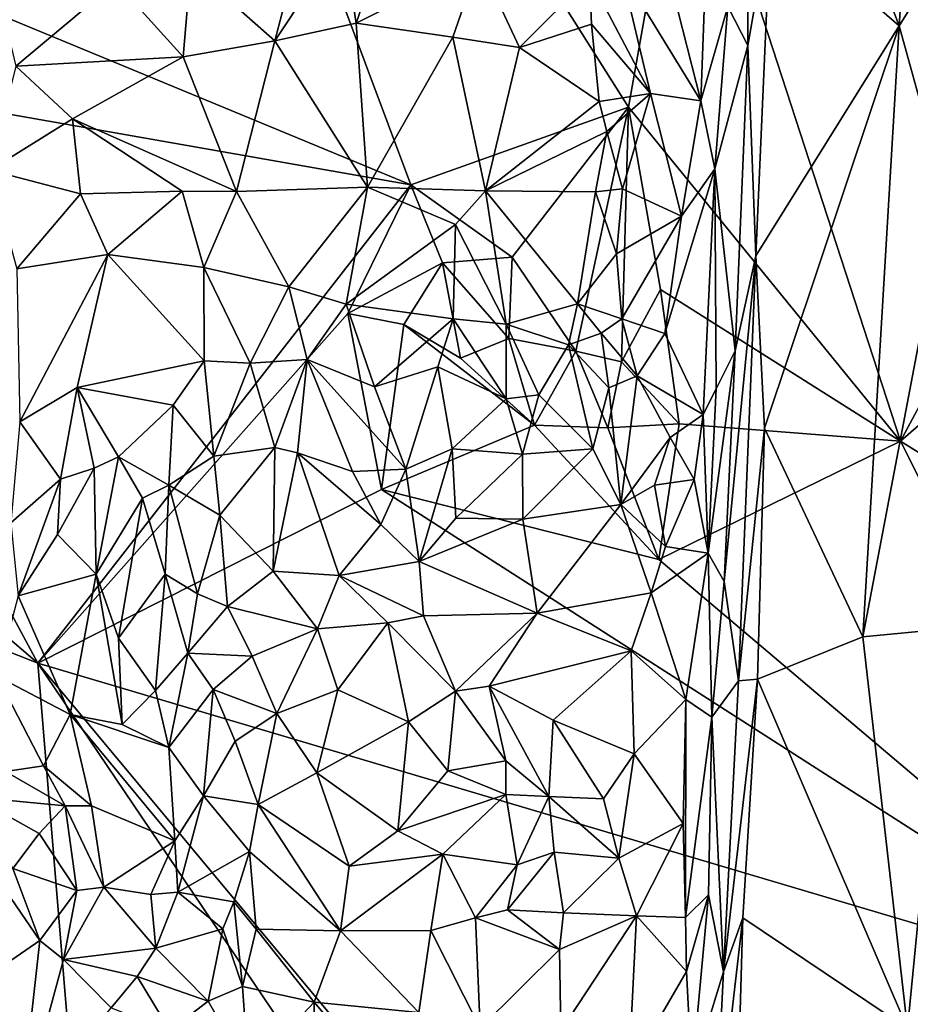
# Model space of a CAD drawing. Units: metres. Extents: x 28.2 to 31.4, y -12.3 to 12.2.
# Drawn here: x 29.6 to 30.3, y 7 to 7.8 of the extents above; entities that cross this region are included whole.
import ezdxf

# ---------------------------------------------------------------- set-up
doc = ezdxf.new("R2010")
doc.units = ezdxf.units.M

msp = doc.modelspace()

# ---------------------------------------------------------------- linework, layer by layer
at = {"layer": '1'}
for points in [[(29.3324, 7.9157, -1.58798), (29.58192, 8.54416, -1.60796), (29.9058, 7.67829, -1.62564)], [(29.9058, 7.67829, -1.62564), (29.58192, 8.54416, -1.60796), (30.08775, 7.74317, -1.63823)], [(30.08775, 7.74317, -1.63823), (29.58192, 8.54416, -1.60796), (30.13597, 8.01472, -1.64356)], [(30.20683, 7.90427, -0.93615), (30.31419, 7.81115, -0.87981), (30.20411, 8.09936, -0.94002)], [(30.20411, 8.09936, -0.94002), (30.31419, 7.81115, -0.87981), (30.33002, 8.0513, -0.87739)], [(30.33002, 8.0513, -0.87739), (30.31419, 7.81115, -0.87981), (30.36941, 7.90004, -0.86094)], [(30.1708, 7.82724, -0.93883), (30.18765, 7.79465, -0.93969), (30.18779, 8.02191, -0.94296)], [(30.18779, 8.02191, -0.94296), (30.18765, 7.79465, -0.93969), (30.20683, 7.90427, -0.93615)], [(30.08775, 7.74317, -1.63823), (30.13597, 8.01472, -1.64356), (30.31511, 7.46402, -1.65286)], [(30.31511, 7.46402, -1.65286), (30.13597, 8.01472, -1.64356), (30.53811, 7.87917, -1.67153)], [(30.11758, 7.8691, -0.89487), (30.14842, 7.7484, -0.92686), (30.15508, 7.93042, -0.92899)], [(30.14842, 7.7484, -0.92686), (30.1708, 7.82724, -0.93883), (30.15508, 7.93042, -0.92899)], [(29.9058, 7.67829, -1.62564), (29.32411, 7.78054, -1.58641), (29.3324, 7.9157, -1.58798)], [(30.18765, 7.79465, -0.93969), (30.19437, 7.61894, -0.93765), (30.20683, 7.90427, -0.93615)], [(30.20683, 7.90427, -0.93615), (30.19437, 7.61894, -0.93765), (30.31419, 7.81115, -0.87981)], [(29.84892, 7.88443, -0.79235), (29.86024, 7.81351, -0.77633), (29.88834, 7.89452, -0.79821)], [(29.88834, 7.89452, -0.79821), (29.86024, 7.81351, -0.77633), (29.96307, 7.86515, -0.80142)], [(30.31419, 7.81115, -0.87981), (30.35354, 7.66791, -0.86309), (30.36941, 7.90004, -0.86094)], [(29.81046, 7.86918, -0.79474), (29.79221, 7.79864, -0.78439), (29.84892, 7.88443, -0.79235)], [(29.79221, 7.79864, -0.78439), (29.86024, 7.81351, -0.77633), (29.84892, 7.88443, -0.79235)], [(30.31511, 7.46402, -1.65286), (30.53811, 7.87917, -1.67153), (30.55716, 7.67421, -1.6709)], [(29.72194, 7.86062, -0.83111), (29.79221, 7.79864, -0.78439), (29.81046, 7.86918, -0.79474)], [(30.08209, 7.85693, -0.85737), (30.14842, 7.7484, -0.92686), (30.11758, 7.8691, -0.89487)], [(29.72194, 7.86062, -0.83111), (29.65924, 7.84769, -0.85663), (29.71548, 7.78514, -0.80951)], [(29.71548, 7.78514, -0.80951), (29.79221, 7.79864, -0.78439), (29.72194, 7.86062, -0.83111)], [(29.86024, 7.81351, -0.77633), (29.94092, 7.80161, -0.77478), (29.96307, 7.86515, -0.80142)], [(29.96307, 7.86515, -0.80142), (29.94092, 7.80161, -0.77478), (29.99667, 7.79292, -0.78345)], [(30.05514, 7.85165, -0.83502), (29.96307, 7.86515, -0.80142), (29.99667, 7.79292, -0.78345)], [(30.08209, 7.85693, -0.85737), (30.05514, 7.85165, -0.83502), (30.10615, 7.75457, -0.87045)], [(30.08209, 7.85693, -0.85737), (30.10615, 7.75457, -0.87045), (30.14842, 7.7484, -0.92686)], [(29.56234, 7.83291, -0.89062), (29.57562, 7.77755, -0.87327), (29.65924, 7.84769, -0.85663)], [(29.57562, 7.77755, -0.87327), (29.71548, 7.78514, -0.80951), (29.65924, 7.84769, -0.85663)], [(29.99667, 7.79292, -0.78345), (30.05687, 7.8126, -0.82652), (30.05514, 7.85165, -0.83502)], [(30.05514, 7.85165, -0.83502), (30.05687, 7.8126, -0.82652), (30.10615, 7.75457, -0.87045)], [(30.15992, 7.69153, -0.93546), (30.1708, 7.82724, -0.93883), (30.14842, 7.7484, -0.92686)], [(30.1708, 7.82724, -0.93883), (30.15992, 7.69153, -0.93546), (30.18765, 7.79465, -0.93969)], [(29.79221, 7.79864, -0.78439), (29.86959, 7.67633, -0.76297), (29.86024, 7.81351, -0.77633)], [(29.86024, 7.81351, -0.77633), (29.86959, 7.67633, -0.76297), (29.94092, 7.80161, -0.77478)], [(29.99667, 7.79292, -0.78345), (30.06333, 7.74789, -0.80642), (30.05687, 7.8126, -0.82652)], [(30.05687, 7.8126, -0.82652), (30.06333, 7.74789, -0.80642), (30.10615, 7.75457, -0.87045)], [(30.19437, 7.61894, -0.93765), (30.2014, 7.47479, -0.93196), (30.31419, 7.81115, -0.87981)], [(30.2014, 7.47479, -0.93196), (30.28375, 7.30046, -0.88643), (30.31419, 7.81115, -0.87981)], [(30.31419, 7.81115, -0.87981), (30.28375, 7.30046, -0.88643), (30.35354, 7.66791, -0.86309)], [(29.71548, 7.78514, -0.80951), (29.76014, 7.67254, -0.7894), (29.79221, 7.79864, -0.78439)], [(29.79221, 7.79864, -0.78439), (29.76014, 7.67254, -0.7894), (29.86959, 7.67633, -0.76297)], [(29.86959, 7.67633, -0.76297), (29.96829, 7.67327, -0.76827), (29.94092, 7.80161, -0.77478)], [(29.94092, 7.80161, -0.77478), (29.96829, 7.67327, -0.76827), (29.99667, 7.79292, -0.78345)], [(30.15992, 7.69153, -0.93546), (30.17706, 7.53936, -0.93949), (30.18765, 7.79465, -0.93969)], [(30.18765, 7.79465, -0.93969), (30.17706, 7.53936, -0.93949), (30.19437, 7.61894, -0.93765)], [(29.99667, 7.79292, -0.78345), (29.96829, 7.67327, -0.76827), (30.06333, 7.74789, -0.80642)], [(29.28557, 7.54316, -1.57923), (29.32411, 7.78054, -1.58641), (29.59402, 7.27827, -1.60217)], [(29.59402, 7.27827, -1.60217), (29.32411, 7.78054, -1.58641), (29.9058, 7.67829, -1.62564)], [(29.57562, 7.77755, -0.87327), (29.62294, 7.73353, -0.85276), (29.71548, 7.78514, -0.80951)], [(29.71548, 7.78514, -0.80951), (29.62294, 7.73353, -0.85276), (29.76014, 7.67254, -0.7894)], [(29.57562, 7.77755, -0.87327), (29.55389, 7.6904, -0.8773), (29.62294, 7.73353, -0.85276)], [(30.10615, 7.75457, -0.87045), (30.06333, 7.74789, -0.80642), (30.06976, 7.7228, -0.80514)], [(30.06976, 7.7228, -0.80514), (30.08269, 7.67502, -0.82509), (30.10615, 7.75457, -0.87045)], [(30.10615, 7.75457, -0.87045), (30.08269, 7.67502, -0.82509), (30.1321, 7.65211, -0.91247)], [(30.10615, 7.75457, -0.87045), (30.1321, 7.65211, -0.91247), (30.14842, 7.7484, -0.92686)], [(30.06333, 7.74789, -0.80642), (29.96829, 7.67327, -0.76827), (30.06976, 7.7228, -0.80514)], [(30.14842, 7.7484, -0.92686), (30.1321, 7.65211, -0.91247), (30.15992, 7.69153, -0.93546)], [(29.99064, 7.61772, -1.62907), (29.9058, 7.67829, -1.62564), (30.08775, 7.74317, -1.63823)], [(30.04372, 7.53934, -1.63065), (29.99064, 7.61772, -1.62907), (30.08775, 7.74317, -1.63823)], [(30.04372, 7.53934, -1.63065), (30.08775, 7.74317, -1.63823), (30.0819, 7.53039, -1.62635)], [(30.0819, 7.53039, -1.62635), (30.08775, 7.74317, -1.63823), (30.11459, 7.59076, -1.6381)], [(30.11459, 7.59076, -1.6381), (30.08775, 7.74317, -1.63823), (30.31511, 7.46402, -1.65286)], [(29.62294, 7.73353, -0.85276), (29.55389, 7.6904, -0.8773), (29.62973, 7.67075, -0.84765)], [(29.62973, 7.67075, -0.84765), (29.7147, 7.67288, -0.80692), (29.62294, 7.73353, -0.85276)], [(29.62294, 7.73353, -0.85276), (29.7147, 7.67288, -0.80692), (29.76014, 7.67254, -0.7894)], [(29.96829, 7.67327, -0.76827), (30.06015, 7.67241, -0.8034), (30.06976, 7.7228, -0.80514)], [(30.06976, 7.7228, -0.80514), (30.06015, 7.67241, -0.8034), (30.08269, 7.67502, -0.82509)], [(29.55389, 7.6904, -0.8773), (29.57643, 7.6079, -0.88953), (29.62973, 7.67075, -0.84765)], [(30.15992, 7.69153, -0.93546), (30.1181, 7.55407, -0.89943), (30.15014, 7.48626, -0.92578)], [(30.1321, 7.65211, -0.91247), (30.1181, 7.55407, -0.89943), (30.15992, 7.69153, -0.93546)], [(30.15014, 7.48626, -0.92578), (30.16113, 7.50782, -0.93549), (30.15992, 7.69153, -0.93546)], [(30.17706, 7.53936, -0.93949), (30.15992, 7.69153, -0.93546), (30.16113, 7.50782, -0.93549)], [(29.59402, 7.27827, -1.60217), (29.9058, 7.67829, -1.62564), (29.85324, 7.57063, -1.62052)], [(29.62973, 7.67075, -0.84765), (29.65267, 7.6201, -0.86054), (29.7147, 7.67288, -0.80692)], [(29.7147, 7.67288, -0.80692), (29.65267, 7.6201, -0.86054), (29.7327, 7.60911, -0.82639)], [(29.7147, 7.67288, -0.80692), (29.7327, 7.60911, -0.82639), (29.76014, 7.67254, -0.7894)], [(29.76014, 7.67254, -0.7894), (29.7327, 7.60911, -0.82639), (29.80399, 7.59297, -0.80231)], [(29.76014, 7.67254, -0.7894), (29.80399, 7.59297, -0.80231), (29.86959, 7.67633, -0.76297)], [(29.80399, 7.59297, -0.80231), (29.85194, 7.57856, -0.79623), (29.86959, 7.67633, -0.76297)], [(29.86959, 7.67633, -0.76297), (29.85194, 7.57856, -0.79623), (29.94333, 7.64513, -0.77052)], [(29.85324, 7.57063, -1.62052), (29.9058, 7.67829, -1.62564), (29.93221, 7.61307, -1.62038)], [(29.86959, 7.67633, -0.76297), (29.94333, 7.64513, -0.77052), (29.96829, 7.67327, -0.76827)], [(29.93221, 7.61307, -1.62038), (29.9058, 7.67829, -1.62564), (29.99064, 7.61772, -1.62907)], [(29.96829, 7.67327, -0.76827), (29.94333, 7.64513, -0.77052), (29.98543, 7.56187, -0.80656)], [(29.96829, 7.67327, -0.76827), (29.98543, 7.56187, -0.80656), (30.04519, 7.57883, -0.82543)], [(29.96829, 7.67327, -0.76827), (30.04519, 7.57883, -0.82543), (30.06015, 7.67241, -0.8034)], [(30.04519, 7.57883, -0.82543), (30.07779, 7.62066, -0.83658), (30.06015, 7.67241, -0.8034)], [(30.06015, 7.67241, -0.8034), (30.07779, 7.62066, -0.83658), (30.08269, 7.67502, -0.82509)], [(30.08269, 7.67502, -0.82509), (30.07779, 7.62066, -0.83658), (30.1321, 7.65211, -0.91247)], [(30.56979, 7.30514, -1.66902), (30.31511, 7.46402, -1.65286), (30.55716, 7.67421, -1.6709)], [(29.62973, 7.67075, -0.84765), (29.57643, 7.6079, -0.88953), (29.65267, 7.6201, -0.86054)], [(30.28375, 7.30046, -0.88643), (30.35365, 7.30717, -0.85855), (30.35354, 7.66791, -0.86309)], [(30.07779, 7.62066, -0.83658), (30.08215, 7.56624, -0.84911), (30.1321, 7.65211, -0.91247)], [(30.1321, 7.65211, -0.91247), (30.08215, 7.56624, -0.84911), (30.1181, 7.55407, -0.89943)], [(29.85194, 7.57856, -0.79623), (29.94114, 7.56632, -0.79731), (29.94333, 7.64513, -0.77052)], [(29.94333, 7.64513, -0.77052), (29.94114, 7.56632, -0.79731), (29.98543, 7.56187, -0.80656)], [(29.57643, 7.6079, -0.88953), (29.57889, 7.48018, -0.89595), (29.65267, 7.6201, -0.86054)], [(29.65267, 7.6201, -0.86054), (29.57889, 7.48018, -0.89595), (29.62684, 7.50892, -0.87155)], [(29.65267, 7.6201, -0.86054), (29.62684, 7.50892, -0.87155), (29.73297, 7.53104, -0.83396)], [(29.65267, 7.6201, -0.86054), (29.73297, 7.53104, -0.83396), (29.7327, 7.60911, -0.82639)], [(29.9879, 7.54987, -1.62138), (29.93221, 7.61307, -1.62038), (29.99064, 7.61772, -1.62907)], [(29.9879, 7.54987, -1.62138), (29.99064, 7.61772, -1.62907), (30.04372, 7.53934, -1.63065)], [(30.07779, 7.62066, -0.83658), (30.04519, 7.57883, -0.82543), (30.08215, 7.56624, -0.84911)], [(30.17706, 7.53936, -0.93949), (30.16774, 7.34666, -0.93764), (30.19437, 7.61894, -0.93765)], [(30.16774, 7.34666, -0.93764), (30.17978, 7.26356, -0.93576), (30.19437, 7.61894, -0.93765)], [(30.19437, 7.61894, -0.93765), (30.17978, 7.26356, -0.93576), (30.2014, 7.47479, -0.93196)], [(29.7327, 7.60911, -0.82639), (29.73297, 7.53104, -0.83396), (29.77159, 7.52926, -0.81098)], [(29.7327, 7.60911, -0.82639), (29.77159, 7.52926, -0.81098), (29.80399, 7.59297, -0.80231)], [(29.89995, 7.56147, -1.61283), (29.85324, 7.57063, -1.62052), (29.93221, 7.61307, -1.62038)], [(29.94746, 7.5333, -1.62269), (29.89995, 7.56147, -1.61283), (29.93221, 7.61307, -1.62038)], [(29.94746, 7.5333, -1.62269), (29.93221, 7.61307, -1.62038), (29.9879, 7.54987, -1.62138)], [(29.77159, 7.52926, -0.81098), (29.81914, 7.53235, -0.79266), (29.80399, 7.59297, -0.80231)], [(29.80399, 7.59297, -0.80231), (29.81914, 7.53235, -0.79266), (29.85194, 7.57856, -0.79623)], [(30.13015, 7.47834, -1.63996), (30.0819, 7.53039, -1.62635), (30.11459, 7.59076, -1.6381)], [(30.13015, 7.47834, -1.63996), (30.11459, 7.59076, -1.6381), (30.31511, 7.46402, -1.65286)], [(29.81914, 7.53235, -0.79266), (29.8755, 7.50951, -0.80083), (29.85194, 7.57856, -0.79623)], [(29.85194, 7.57856, -0.79623), (29.8755, 7.50951, -0.80083), (29.94114, 7.56632, -0.79731)], [(29.98543, 7.56187, -0.80656), (30.03762, 7.54458, -0.82702), (30.04519, 7.57883, -0.82543)], [(30.03762, 7.54458, -0.82702), (30.06496, 7.55434, -0.83387), (30.04519, 7.57883, -0.82543)], [(30.08215, 7.56624, -0.84911), (30.04519, 7.57883, -0.82543), (30.06496, 7.55434, -0.83387)], [(29.88134, 7.42369, -1.6227), (29.59402, 7.27827, -1.60217), (29.85324, 7.57063, -1.62052)], [(29.85324, 7.57063, -1.62052), (29.89995, 7.56147, -1.61283), (29.88134, 7.42369, -1.6227)], [(29.8755, 7.50951, -0.80083), (29.92857, 7.52611, -0.79479), (29.94114, 7.56632, -0.79731)], [(29.94114, 7.56632, -0.79731), (29.92857, 7.52611, -0.79479), (29.9855, 7.49946, -0.80213)], [(29.94114, 7.56632, -0.79731), (29.9855, 7.49946, -0.80213), (29.98543, 7.56187, -0.80656)], [(30.08215, 7.56624, -0.84911), (30.06496, 7.55434, -0.83387), (30.09518, 7.51849, -0.8451)], [(30.08215, 7.56624, -0.84911), (30.09518, 7.51849, -0.8451), (30.1181, 7.55407, -0.89943)], [(29.88134, 7.42369, -1.6227), (29.89995, 7.56147, -1.61283), (30.00933, 7.47747, -1.62609)], [(29.89995, 7.56147, -1.61283), (29.94746, 7.5333, -1.62269), (30.00933, 7.47747, -1.62609)], [(29.98543, 7.56187, -0.80656), (29.9855, 7.49946, -0.80213), (30.01299, 7.50257, -0.82041)], [(29.98543, 7.56187, -0.80656), (30.01299, 7.50257, -0.82041), (30.03762, 7.54458, -0.82702)], [(29.94746, 7.5333, -1.62269), (29.9879, 7.54987, -1.62138), (30.00933, 7.47747, -1.62609)], [(30.00933, 7.47747, -1.62609), (29.9879, 7.54987, -1.62138), (30.04372, 7.53934, -1.63065)], [(30.06496, 7.55434, -0.83387), (30.03762, 7.54458, -0.82702), (30.07134, 7.50852, -0.82465)], [(30.06496, 7.55434, -0.83387), (30.07134, 7.50852, -0.82465), (30.09518, 7.51849, -0.8451)], [(30.1181, 7.55407, -0.89943), (30.09518, 7.51849, -0.8451), (30.15014, 7.48626, -0.92578)], [(29.30926, 7.39125, -1.58252), (29.28557, 7.54316, -1.57923), (29.59402, 7.27827, -1.60217)], [(30.07042, 7.47512, -1.6306), (30.00933, 7.47747, -1.62609), (30.04372, 7.53934, -1.63065)], [(30.03762, 7.54458, -0.82702), (30.01299, 7.50257, -0.82041), (30.05793, 7.45743, -0.8205)], [(30.03762, 7.54458, -0.82702), (30.05793, 7.45743, -0.8205), (30.07134, 7.50852, -0.82465)], [(30.07042, 7.47512, -1.6306), (30.04372, 7.53934, -1.63065), (30.0819, 7.53039, -1.62635)], [(30.15437, 7.37022, -0.9329), (30.16774, 7.34666, -0.93764), (30.17706, 7.53936, -0.93949)], [(30.16113, 7.50782, -0.93549), (30.15437, 7.37022, -0.9329), (30.17706, 7.53936, -0.93949)], [(29.62684, 7.50892, -0.87155), (29.70718, 7.49408, -0.83791), (29.73297, 7.53104, -0.83396)], [(29.70718, 7.49408, -0.83791), (29.74113, 7.45151, -0.82487), (29.73297, 7.53104, -0.83396)], [(29.73297, 7.53104, -0.83396), (29.74113, 7.45151, -0.82487), (29.77159, 7.52926, -0.81098)], [(29.77159, 7.52926, -0.81098), (29.79225, 7.45858, -0.77621), (29.81914, 7.53235, -0.79266)], [(29.79225, 7.45858, -0.77621), (29.81123, 7.45434, -0.77175), (29.81914, 7.53235, -0.79266)], [(29.81123, 7.45434, -0.77175), (29.8572, 7.43848, -0.77587), (29.81914, 7.53235, -0.79266)], [(29.81914, 7.53235, -0.79266), (29.8572, 7.43848, -0.77587), (29.90168, 7.44052, -0.78674)], [(29.8755, 7.50951, -0.80083), (29.81914, 7.53235, -0.79266), (29.90168, 7.44052, -0.78674)], [(29.74113, 7.45151, -0.82487), (29.79225, 7.45858, -0.77621), (29.77159, 7.52926, -0.81098)], [(29.8755, 7.50951, -0.80083), (29.90168, 7.44052, -0.78674), (29.92857, 7.52611, -0.79479)], [(29.90168, 7.44052, -0.78674), (29.94035, 7.45748, -0.77987), (29.92857, 7.52611, -0.79479)], [(29.92857, 7.52611, -0.79479), (29.94035, 7.45748, -0.77987), (29.9855, 7.49946, -0.80213)], [(30.07042, 7.47512, -1.6306), (30.0819, 7.53039, -1.62635), (30.13015, 7.47834, -1.63996)], [(30.07134, 7.50852, -0.82465), (30.08151, 7.411, -0.83644), (30.09518, 7.51849, -0.8451)], [(30.09518, 7.51849, -0.8451), (30.08151, 7.411, -0.83644), (30.12255, 7.46694, -0.87528)], [(30.09518, 7.51849, -0.8451), (30.12255, 7.46694, -0.87528), (30.15014, 7.48626, -0.92578)], [(29.57889, 7.48018, -0.89595), (29.613, 7.43221, -0.85931), (29.62684, 7.50892, -0.87155)], [(29.62684, 7.50892, -0.87155), (29.613, 7.43221, -0.85931), (29.64102, 7.44133, -0.85587)], [(29.62684, 7.50892, -0.87155), (29.64102, 7.44133, -0.85587), (29.66147, 7.45082, -0.84626)], [(29.62684, 7.50892, -0.87155), (29.66147, 7.45082, -0.84626), (29.70718, 7.49408, -0.83791)], [(30.05793, 7.45743, -0.8205), (30.08151, 7.411, -0.83644), (30.07134, 7.50852, -0.82465)], [(30.15437, 7.37022, -0.9329), (30.16113, 7.50782, -0.93549), (30.15014, 7.48626, -0.92578)], [(29.94035, 7.45748, -0.77987), (29.9991, 7.4532, -0.80606), (29.9855, 7.49946, -0.80213)], [(29.9855, 7.49946, -0.80213), (29.9991, 7.4532, -0.80606), (30.01299, 7.50257, -0.82041)], [(30.01299, 7.50257, -0.82041), (29.9991, 7.4532, -0.80606), (30.05793, 7.45743, -0.8205)], [(29.66147, 7.45082, -0.84626), (29.70354, 7.4273, -0.81966), (29.70718, 7.49408, -0.83791)], [(29.70718, 7.49408, -0.83791), (29.70354, 7.4273, -0.81966), (29.74113, 7.45151, -0.82487)], [(30.12255, 7.46694, -0.87528), (30.14282, 7.4318, -0.92188), (30.15014, 7.48626, -0.92578)], [(30.14282, 7.4318, -0.92188), (30.15437, 7.37022, -0.9329), (30.15014, 7.48626, -0.92578)], [(29.57889, 7.48018, -0.89595), (29.57161, 7.39557, -0.87523), (29.613, 7.43221, -0.85931)], [(29.88134, 7.42369, -1.6227), (30.00933, 7.47747, -1.62609), (30.11305, 7.36513, -1.63952)], [(30.11305, 7.36513, -1.63952), (30.00933, 7.47747, -1.62609), (30.07042, 7.47512, -1.6306)], [(30.11305, 7.36513, -1.63952), (30.07042, 7.47512, -1.6306), (30.13015, 7.47834, -1.63996)], [(30.11305, 7.36513, -1.63952), (30.13015, 7.47834, -1.63996), (30.31511, 7.46402, -1.65286)], [(30.17978, 7.26356, -0.93576), (30.19577, 7.26492, -0.93084), (30.2014, 7.47479, -0.93196)], [(30.2014, 7.47479, -0.93196), (30.19577, 7.26492, -0.93084), (30.28375, 7.30046, -0.88643)], [(30.08151, 7.411, -0.83644), (30.10948, 7.42711, -0.86727), (30.12255, 7.46694, -0.87528)], [(30.12255, 7.46694, -0.87528), (30.10948, 7.42711, -0.86727), (30.14282, 7.4318, -0.92188)], [(29.74113, 7.45151, -0.82487), (29.74621, 7.40221, -0.82276), (29.79225, 7.45858, -0.77621)], [(29.74621, 7.40221, -0.82276), (29.79091, 7.35538, -0.7801), (29.79225, 7.45858, -0.77621)], [(29.79225, 7.45858, -0.77621), (29.79091, 7.35538, -0.7801), (29.81123, 7.45434, -0.77175)], [(29.90168, 7.44052, -0.78674), (29.91287, 7.36325, -0.78909), (29.94035, 7.45748, -0.77987)], [(29.94035, 7.45748, -0.77987), (29.91287, 7.36325, -0.78909), (29.94351, 7.39952, -0.78566)], [(29.9991, 7.4532, -0.80606), (29.94035, 7.45748, -0.77987), (29.94351, 7.39952, -0.78566)], [(29.9991, 7.4532, -0.80606), (29.99961, 7.3987, -0.81131), (30.05793, 7.45743, -0.8205)], [(30.05793, 7.45743, -0.8205), (29.99961, 7.3987, -0.81131), (30.08151, 7.411, -0.83644)], [(30.55064, 6.99433, -1.66762), (30.11305, 7.36513, -1.63952), (30.31511, 7.46402, -1.65286)], [(30.55064, 6.99433, -1.66762), (30.31511, 7.46402, -1.65286), (30.56979, 7.30514, -1.66902)], [(29.64102, 7.44133, -0.85587), (29.64269, 7.35269, -0.86014), (29.66147, 7.45082, -0.84626)], [(29.66147, 7.45082, -0.84626), (29.64269, 7.35269, -0.86014), (29.68161, 7.41642, -0.82659)], [(29.66147, 7.45082, -0.84626), (29.68161, 7.41642, -0.82659), (29.70354, 7.4273, -0.81966)], [(29.74621, 7.40221, -0.82276), (29.74113, 7.45151, -0.82487), (29.70354, 7.4273, -0.81966)], [(29.81123, 7.45434, -0.77175), (29.79091, 7.35538, -0.7801), (29.84609, 7.35155, -0.77622)], [(29.81123, 7.45434, -0.77175), (29.84609, 7.35155, -0.77622), (29.88088, 7.39423, -0.78661)], [(29.81123, 7.45434, -0.77175), (29.88088, 7.39423, -0.78661), (29.8572, 7.43848, -0.77587)], [(29.9991, 7.4532, -0.80606), (29.94351, 7.39952, -0.78566), (29.99961, 7.3987, -0.81131)], [(29.613, 7.43221, -0.85931), (29.61055, 7.38609, -0.85478), (29.64102, 7.44133, -0.85587)], [(29.64269, 7.35269, -0.86014), (29.64102, 7.44133, -0.85587), (29.61055, 7.38609, -0.85478)], [(29.8572, 7.43848, -0.77587), (29.88088, 7.39423, -0.78661), (29.90168, 7.44052, -0.78674)], [(29.90168, 7.44052, -0.78674), (29.88088, 7.39423, -0.78661), (29.91287, 7.36325, -0.78909)], [(29.57161, 7.39557, -0.87523), (29.57756, 7.33475, -0.86344), (29.613, 7.43221, -0.85931)], [(29.613, 7.43221, -0.85931), (29.57756, 7.33475, -0.86344), (29.61055, 7.38609, -0.85478)], [(29.68161, 7.41642, -0.82659), (29.70045, 7.35287, -0.81431), (29.70354, 7.4273, -0.81966)], [(29.70045, 7.35287, -0.81431), (29.72746, 7.33624, -0.81004), (29.70354, 7.4273, -0.81966)], [(29.70354, 7.4273, -0.81966), (29.72746, 7.33624, -0.81004), (29.74621, 7.40221, -0.82276)], [(30.08151, 7.411, -0.83644), (30.11874, 7.37599, -0.87807), (30.10948, 7.42711, -0.86727)], [(30.10948, 7.42711, -0.86727), (30.11874, 7.37599, -0.87807), (30.14282, 7.4318, -0.92188)], [(30.11874, 7.37599, -0.87807), (30.15437, 7.37022, -0.9329), (30.14282, 7.4318, -0.92188)], [(29.59402, 7.27827, -1.60217), (29.88134, 7.42369, -1.6227), (30.55064, 6.99433, -1.66762)], [(29.64269, 7.35269, -0.86014), (29.66137, 7.29924, -0.8495), (29.68161, 7.41642, -0.82659)], [(29.66137, 7.29924, -0.8495), (29.70045, 7.35287, -0.81431), (29.68161, 7.41642, -0.82659)], [(29.88134, 7.42369, -1.6227), (30.11305, 7.36513, -1.63952), (30.55064, 6.99433, -1.66762)], [(29.99961, 7.3987, -0.81131), (30.01149, 7.3203, -0.82559), (30.08151, 7.411, -0.83644)], [(30.08151, 7.411, -0.83644), (30.01149, 7.3203, -0.82559), (30.10671, 7.33721, -0.87691)], [(30.08151, 7.411, -0.83644), (30.10671, 7.33721, -0.87691), (30.11874, 7.37599, -0.87807)], [(29.72746, 7.33624, -0.81004), (29.75257, 7.32582, -0.80578), (29.74621, 7.40221, -0.82276)], [(29.74621, 7.40221, -0.82276), (29.75257, 7.32582, -0.80578), (29.79091, 7.35538, -0.7801)], [(29.91287, 7.36325, -0.78909), (29.99961, 7.3987, -0.81131), (29.94351, 7.39952, -0.78566)], [(29.28014, 7.20225, -1.5777), (29.30926, 7.39125, -1.58252), (29.64632, 6.64303, -1.60247)], [(29.64632, 6.64303, -1.60247), (29.30926, 7.39125, -1.58252), (29.59402, 7.27827, -1.60217)], [(29.88088, 7.39423, -0.78661), (29.84609, 7.35155, -0.77622), (29.91287, 7.36325, -0.78909)], [(29.99961, 7.3987, -0.81131), (29.91287, 7.36325, -0.78909), (30.01149, 7.3203, -0.82559)], [(29.61055, 7.38609, -0.85478), (29.57756, 7.33475, -0.86344), (29.64269, 7.35269, -0.86014)], [(30.11874, 7.37599, -0.87807), (30.10671, 7.33721, -0.87691), (30.15437, 7.37022, -0.9329)], [(30.10671, 7.33721, -0.87691), (30.1357, 7.2479, -0.91949), (30.15437, 7.37022, -0.9329)], [(30.1357, 7.2479, -0.91949), (30.15747, 7.23314, -0.93204), (30.15437, 7.37022, -0.9329)], [(30.15747, 7.23314, -0.93204), (30.16774, 7.34666, -0.93764), (30.15437, 7.37022, -0.9329)], [(29.84609, 7.35155, -0.77622), (29.91648, 7.31793, -0.78693), (29.91287, 7.36325, -0.78909)], [(29.91648, 7.31793, -0.78693), (30.01149, 7.3203, -0.82559), (29.91287, 7.36325, -0.78909)], [(29.57756, 7.33475, -0.86344), (29.62107, 7.2354, -0.84964), (29.64269, 7.35269, -0.86014)], [(29.64269, 7.35269, -0.86014), (29.62107, 7.2354, -0.84964), (29.66468, 7.22713, -0.83914)], [(29.64269, 7.35269, -0.86014), (29.66468, 7.22713, -0.83914), (29.66137, 7.29924, -0.8495)], [(29.66137, 7.29924, -0.8495), (29.69249, 7.25558, -0.82768), (29.70045, 7.35287, -0.81431)], [(29.69249, 7.25558, -0.82768), (29.71956, 7.28669, -0.8054), (29.70045, 7.35287, -0.81431)], [(29.70045, 7.35287, -0.81431), (29.71956, 7.28669, -0.8054), (29.72746, 7.33624, -0.81004)], [(29.75257, 7.32582, -0.80578), (29.82792, 7.3072, -0.7858), (29.79091, 7.35538, -0.7801)], [(29.79091, 7.35538, -0.7801), (29.82792, 7.3072, -0.7858), (29.84609, 7.35155, -0.77622)], [(29.84609, 7.35155, -0.77622), (29.82792, 7.3072, -0.7858), (29.88662, 7.31222, -0.78254)], [(29.84609, 7.35155, -0.77622), (29.88662, 7.31222, -0.78254), (29.91648, 7.31793, -0.78693)], [(30.16774, 7.34666, -0.93764), (30.15747, 7.23314, -0.93204), (30.17978, 7.26356, -0.93576)], [(29.57756, 7.33475, -0.86344), (29.55981, 7.26745, -0.84905), (29.62107, 7.2354, -0.84964)], [(29.72746, 7.33624, -0.81004), (29.71956, 7.28669, -0.8054), (29.75257, 7.32582, -0.80578)], [(30.01149, 7.3203, -0.82559), (30.09017, 7.28875, -0.86975), (30.10671, 7.33721, -0.87691)], [(30.09017, 7.28875, -0.86975), (30.1357, 7.2479, -0.91949), (30.10671, 7.33721, -0.87691)], [(29.71956, 7.28669, -0.8054), (29.7731, 7.28412, -0.80537), (29.75257, 7.32582, -0.80578)], [(29.75257, 7.32582, -0.80578), (29.7731, 7.28412, -0.80537), (29.82792, 7.3072, -0.7858)], [(29.88662, 7.31222, -0.78254), (29.94315, 7.25505, -0.78321), (29.91648, 7.31793, -0.78693)], [(30.01149, 7.3203, -0.82559), (29.91648, 7.31793, -0.78693), (29.94315, 7.25505, -0.78321)], [(30.01149, 7.3203, -0.82559), (29.94315, 7.25505, -0.78321), (29.97139, 7.25921, -0.79565)], [(30.01149, 7.3203, -0.82559), (29.97139, 7.25921, -0.79565), (30.09017, 7.28875, -0.86975)], [(29.82792, 7.3072, -0.7858), (29.84493, 7.25609, -0.77777), (29.88662, 7.31222, -0.78254)], [(29.88662, 7.31222, -0.78254), (29.84493, 7.25609, -0.77777), (29.90395, 7.22931, -0.77728)], [(29.88662, 7.31222, -0.78254), (29.90395, 7.22931, -0.77728), (29.94315, 7.25505, -0.78321)], [(29.7731, 7.28412, -0.80537), (29.79385, 7.23628, -0.79636), (29.82792, 7.3072, -0.7858)], [(29.79385, 7.23628, -0.79636), (29.84493, 7.25609, -0.77777), (29.82792, 7.3072, -0.7858)], [(30.28375, 7.30046, -0.88643), (30.32111, 6.97289, -0.86371), (30.35365, 7.30717, -0.85855)], [(30.32111, 6.97289, -0.86371), (30.35903, 6.99213, -0.85497), (30.35365, 7.30717, -0.85855)], [(29.66137, 7.29924, -0.8495), (29.66468, 7.22713, -0.83914), (29.69249, 7.25558, -0.82768)], [(30.19577, 7.26492, -0.93084), (30.32111, 6.97289, -0.86371), (30.28375, 7.30046, -0.88643)], [(29.69249, 7.25558, -0.82768), (29.70353, 7.20777, -0.82764), (29.71956, 7.28669, -0.8054)], [(29.71956, 7.28669, -0.8054), (29.70353, 7.20777, -0.82764), (29.74071, 7.25641, -0.80333)], [(29.74071, 7.25641, -0.80333), (29.7731, 7.28412, -0.80537), (29.71956, 7.28669, -0.8054)], [(29.7731, 7.28412, -0.80537), (29.74071, 7.25641, -0.80333), (29.79385, 7.23628, -0.79636)], [(29.97139, 7.25921, -0.79565), (30.02484, 7.23074, -0.8143), (30.09017, 7.28875, -0.86975)], [(30.02484, 7.23074, -0.8143), (30.09264, 7.20261, -0.86708), (30.09017, 7.28875, -0.86975)], [(30.09017, 7.28875, -0.86975), (30.09264, 7.20261, -0.86708), (30.1357, 7.2479, -0.91949)], [(29.64632, 6.64303, -1.60247), (29.59402, 7.27827, -1.60217), (29.96316, 6.73163, -1.62527)], [(29.96316, 6.73163, -1.62527), (29.59402, 7.27827, -1.60217), (30.11182, 6.65645, -1.63375)], [(30.11182, 6.65645, -1.63375), (29.59402, 7.27827, -1.60217), (30.55064, 6.99433, -1.66762)], [(29.55981, 7.26745, -0.84905), (29.56699, 7.18785, -0.83625), (29.59888, 7.1925, -0.83224)], [(29.55981, 7.26745, -0.84905), (29.59888, 7.1925, -0.83224), (29.62107, 7.2354, -0.84964)], [(30.15747, 7.23314, -0.93204), (30.16712, 7.02046, -0.93648), (30.17978, 7.26356, -0.93576)], [(30.16712, 7.02046, -0.93648), (30.1834, 7.06559, -0.93392), (30.19577, 7.26492, -0.93084)], [(30.17978, 7.26356, -0.93576), (30.16712, 7.02046, -0.93648), (30.19577, 7.26492, -0.93084)], [(30.19577, 7.26492, -0.93084), (30.1834, 7.06559, -0.93392), (30.32111, 6.97289, -0.86371)], [(29.66468, 7.22713, -0.83914), (29.70353, 7.20777, -0.82764), (29.69249, 7.25558, -0.82768)], [(29.70353, 7.20777, -0.82764), (29.73254, 7.16752, -0.8086), (29.74071, 7.25641, -0.80333)], [(29.74071, 7.25641, -0.80333), (29.73254, 7.16752, -0.8086), (29.75898, 7.21316, -0.79528)], [(29.74071, 7.25641, -0.80333), (29.75898, 7.21316, -0.79528), (29.79385, 7.23628, -0.79636)], [(29.79385, 7.23628, -0.79636), (29.82732, 7.18671, -0.78926), (29.84493, 7.25609, -0.77777)], [(29.84493, 7.25609, -0.77777), (29.82732, 7.18671, -0.78926), (29.90395, 7.22931, -0.77728)], [(29.90395, 7.22931, -0.77728), (29.93693, 7.18852, -0.77087), (29.94315, 7.25505, -0.78321)], [(29.93693, 7.18852, -0.77087), (29.98527, 7.19678, -0.77493), (29.94315, 7.25505, -0.78321)], [(29.94315, 7.25505, -0.78321), (29.98527, 7.19678, -0.77493), (29.97139, 7.25921, -0.79565)], [(29.97139, 7.25921, -0.79565), (29.98527, 7.19678, -0.77493), (30.02119, 7.16694, -0.77424)], [(29.97139, 7.25921, -0.79565), (30.02119, 7.16694, -0.77424), (30.02484, 7.23074, -0.8143)], [(30.1357, 7.2479, -0.91949), (30.09264, 7.20261, -0.86708), (30.13344, 7.14432, -0.91488)], [(30.13344, 7.14432, -0.91488), (30.13558, 7.06573, -0.92179), (30.1357, 7.2479, -0.91949)], [(30.1357, 7.2479, -0.91949), (30.13558, 7.06573, -0.92179), (30.15747, 7.23314, -0.93204)], [(29.62107, 7.2354, -0.84964), (29.59888, 7.1925, -0.83224), (29.6388, 7.15925, -0.82072)], [(29.62107, 7.2354, -0.84964), (29.6388, 7.15925, -0.82072), (29.70861, 7.1298, -0.80953)], [(29.66468, 7.22713, -0.83914), (29.62107, 7.2354, -0.84964), (29.70353, 7.20777, -0.82764)], [(29.62107, 7.2354, -0.84964), (29.70861, 7.1298, -0.80953), (29.70353, 7.20777, -0.82764)], [(29.79385, 7.23628, -0.79636), (29.75898, 7.21316, -0.79528), (29.7782, 7.16028, -0.79255)], [(29.79385, 7.23628, -0.79636), (29.7782, 7.16028, -0.79255), (29.82732, 7.18671, -0.78926)], [(29.82732, 7.18671, -0.78926), (29.89494, 7.13828, -0.79422), (29.90395, 7.22931, -0.77728)], [(29.90395, 7.22931, -0.77728), (29.89494, 7.13828, -0.79422), (29.93693, 7.18852, -0.77087)], [(30.02484, 7.23074, -0.8143), (30.02119, 7.16694, -0.77424), (30.06706, 7.16503, -0.82727)], [(30.09264, 7.20261, -0.86708), (30.02484, 7.23074, -0.8143), (30.06706, 7.16503, -0.82727)], [(30.13558, 7.06573, -0.92179), (30.15464, 7.08473, -0.93374), (30.15747, 7.23314, -0.93204)], [(30.15747, 7.23314, -0.93204), (30.15464, 7.08473, -0.93374), (30.16712, 7.02046, -0.93648)], [(29.75898, 7.21316, -0.79528), (29.73254, 7.16752, -0.8086), (29.7782, 7.16028, -0.79255)], [(29.27329, 6.95093, -1.57572), (29.28014, 7.20225, -1.5777), (29.64632, 6.64303, -1.60247)], [(29.70353, 7.20777, -0.82764), (29.70861, 7.1298, -0.80953), (29.73254, 7.16752, -0.8086)], [(30.09264, 7.20261, -0.86708), (30.06706, 7.16503, -0.82727), (30.07971, 7.11548, -0.83437)], [(30.09264, 7.20261, -0.86708), (30.07971, 7.11548, -0.83437), (30.13344, 7.14432, -0.91488)], [(29.93693, 7.18852, -0.77087), (29.98521, 7.16851, -0.7717), (29.98527, 7.19678, -0.77493)], [(29.98527, 7.19678, -0.77493), (29.98521, 7.16851, -0.7717), (30.02119, 7.16694, -0.77424)], [(29.56699, 7.18785, -0.83625), (29.54081, 7.1663, -0.85314), (29.61705, 7.15912, -0.82578)], [(29.56699, 7.18785, -0.83625), (29.61705, 7.15912, -0.82578), (29.59888, 7.1925, -0.83224)], [(29.61705, 7.15912, -0.82578), (29.6388, 7.15925, -0.82072), (29.59888, 7.1925, -0.83224)], [(29.7782, 7.16028, -0.79255), (29.85441, 7.10884, -0.78017), (29.82732, 7.18671, -0.78926)], [(29.82732, 7.18671, -0.78926), (29.85441, 7.10884, -0.78017), (29.89494, 7.13828, -0.79422)], [(29.93693, 7.18852, -0.77087), (29.89494, 7.13828, -0.79422), (29.98521, 7.16851, -0.7717)], [(29.54081, 7.1663, -0.85314), (29.57314, 7.10669, -0.88277), (29.59507, 7.13596, -0.84952)], [(29.54081, 7.1663, -0.85314), (29.59507, 7.13596, -0.84952), (29.61705, 7.15912, -0.82578)], [(29.70861, 7.1298, -0.80953), (29.71113, 7.08695, -0.8042), (29.73254, 7.16752, -0.8086)], [(29.73254, 7.16752, -0.8086), (29.71113, 7.08695, -0.8042), (29.77088, 7.12086, -0.78647)], [(29.73254, 7.16752, -0.8086), (29.77088, 7.12086, -0.78647), (29.7782, 7.16028, -0.79255)], [(29.89494, 7.13828, -0.79422), (29.93256, 7.11869, -0.79618), (29.98521, 7.16851, -0.7717)], [(29.98521, 7.16851, -0.7717), (29.93256, 7.11869, -0.79618), (29.99472, 7.10969, -0.77858)], [(29.98521, 7.16851, -0.7717), (29.99472, 7.10969, -0.77858), (30.02119, 7.16694, -0.77424)], [(29.99472, 7.10969, -0.77858), (30.02575, 7.12048, -0.78262), (30.02119, 7.16694, -0.77424)], [(30.02119, 7.16694, -0.77424), (30.02575, 7.12048, -0.78262), (30.07971, 7.11548, -0.83437)], [(30.06706, 7.16503, -0.82727), (30.02119, 7.16694, -0.77424), (30.07971, 7.11548, -0.83437)], [(29.61705, 7.15912, -0.82578), (29.59507, 7.13596, -0.84952), (29.62672, 7.08845, -0.8253)], [(29.61705, 7.15912, -0.82578), (29.64935, 7.09118, -0.8104), (29.6388, 7.15925, -0.82072)], [(29.62672, 7.08845, -0.8253), (29.64935, 7.09118, -0.8104), (29.61705, 7.15912, -0.82578)], [(29.6388, 7.15925, -0.82072), (29.64935, 7.09118, -0.8104), (29.70861, 7.1298, -0.80953)], [(29.7782, 7.16028, -0.79255), (29.77088, 7.12086, -0.78647), (29.84698, 7.05474, -0.77791)], [(29.7782, 7.16028, -0.79255), (29.84698, 7.05474, -0.77791), (29.85441, 7.10884, -0.78017)], [(30.07971, 7.11548, -0.83437), (30.09463, 7.06722, -0.87015), (30.13344, 7.14432, -0.91488)], [(30.09463, 7.06722, -0.87015), (30.13558, 7.06573, -0.92179), (30.13344, 7.14432, -0.91488)], [(29.59507, 7.13596, -0.84952), (29.57314, 7.10669, -0.88277), (29.62672, 7.08845, -0.8253)], [(29.89494, 7.13828, -0.79422), (29.85441, 7.10884, -0.78017), (29.93256, 7.11869, -0.79618)], [(29.64935, 7.09118, -0.8104), (29.68858, 7.08494, -0.81058), (29.70861, 7.1298, -0.80953)], [(29.68858, 7.08494, -0.81058), (29.71113, 7.08695, -0.8042), (29.70861, 7.1298, -0.80953)], [(29.71113, 7.08695, -0.8042), (29.75793, 7.07895, -0.77333), (29.77088, 7.12086, -0.78647)], [(29.75793, 7.07895, -0.77333), (29.77648, 7.05618, -0.76964), (29.77088, 7.12086, -0.78647)], [(29.77088, 7.12086, -0.78647), (29.77648, 7.05618, -0.76964), (29.84698, 7.05474, -0.77791)], [(29.99472, 7.10969, -0.77858), (29.98666, 7.07221, -0.78312), (30.02575, 7.12048, -0.78262)], [(30.02575, 7.12048, -0.78262), (29.98666, 7.07221, -0.78312), (30.03343, 7.06963, -0.81466)], [(30.02575, 7.12048, -0.78262), (30.03343, 7.06963, -0.81466), (30.07971, 7.11548, -0.83437)], [(29.85441, 7.10884, -0.78017), (29.84698, 7.05474, -0.77791), (29.93256, 7.11869, -0.79618)], [(29.84698, 7.05474, -0.77791), (29.92247, 7.05499, -0.7812), (29.93256, 7.11869, -0.79618)], [(29.93256, 7.11869, -0.79618), (29.92247, 7.05499, -0.7812), (29.96, 7.06554, -0.78062)], [(29.93256, 7.11869, -0.79618), (29.96, 7.06554, -0.78062), (29.99472, 7.10969, -0.77858)], [(30.03343, 7.06963, -0.81466), (30.09463, 7.06722, -0.87015), (30.07971, 7.11548, -0.83437)], [(29.55964, 7.09912, -0.88744), (29.59585, 7.04657, -0.86084), (29.57314, 7.10669, -0.88277)], [(29.57314, 7.10669, -0.88277), (29.59585, 7.04657, -0.86084), (29.62672, 7.08845, -0.8253)], [(29.96, 7.06554, -0.78062), (29.98666, 7.07221, -0.78312), (29.99472, 7.10969, -0.77858)], [(29.55964, 7.09912, -0.88744), (29.52815, 6.99995, -0.89039), (29.59585, 7.04657, -0.86084)], [(29.59585, 7.04657, -0.86084), (29.61565, 7.03064, -0.8562), (29.62672, 7.08845, -0.8253)], [(29.62672, 7.08845, -0.8253), (29.61565, 7.03064, -0.8562), (29.64935, 7.09118, -0.8104)], [(29.64935, 7.09118, -0.8104), (29.61565, 7.03064, -0.8562), (29.69265, 7.04015, -0.83476)], [(29.64935, 7.09118, -0.8104), (29.69265, 7.04015, -0.83476), (29.68858, 7.08494, -0.81058)], [(29.68858, 7.08494, -0.81058), (29.69265, 7.04015, -0.83476), (29.71113, 7.08695, -0.8042)], [(29.71113, 7.08695, -0.8042), (29.69265, 7.04015, -0.83476), (29.74876, 7.05629, -0.77796)], [(29.71113, 7.08695, -0.8042), (29.74876, 7.05629, -0.77796), (29.75793, 7.07895, -0.77333)], [(29.74876, 7.05629, -0.77796), (29.76521, 7.00799, -0.77058), (29.75793, 7.07895, -0.77333)], [(29.75793, 7.07895, -0.77333), (29.76521, 7.00799, -0.77058), (29.77648, 7.05618, -0.76964)], [(30.13558, 7.06573, -0.92179), (30.1364, 7.0207, -0.92042), (30.15464, 7.08473, -0.93374)], [(30.1364, 7.0207, -0.92042), (30.14067, 6.93412, -0.92715), (30.15464, 7.08473, -0.93374)], [(30.14067, 6.93412, -0.92715), (30.16712, 7.02046, -0.93648), (30.15464, 7.08473, -0.93374)], [(29.98666, 7.07221, -0.78312), (29.96, 7.06554, -0.78062), (30.03004, 7.03913, -0.81645)], [(29.98666, 7.07221, -0.78312), (30.03004, 7.03913, -0.81645), (30.03343, 7.06963, -0.81466)], [(29.92247, 7.05499, -0.7812), (29.96387, 6.97323, -0.78506), (29.96, 7.06554, -0.78062)], [(29.96, 7.06554, -0.78062), (29.96387, 6.97323, -0.78506), (30.03004, 7.03913, -0.81645)], [(30.03343, 7.06963, -0.81466), (30.03004, 7.03913, -0.81645), (30.09463, 7.06722, -0.87015)], [(30.03004, 7.03913, -0.81645), (30.0313, 6.97115, -0.81503), (30.09463, 7.06722, -0.87015)], [(30.09463, 7.06722, -0.87015), (30.0313, 6.97115, -0.81503), (30.08803, 6.93775, -0.86083)], [(30.09463, 7.06722, -0.87015), (30.08803, 6.93775, -0.86083), (30.1364, 7.0207, -0.92042)], [(30.13558, 7.06573, -0.92179), (30.09463, 7.06722, -0.87015), (30.1364, 7.0207, -0.92042)], [(30.15893, 6.85375, -0.93413), (30.17702, 6.84184, -0.93226), (30.1834, 7.06559, -0.93392)], [(30.16712, 7.02046, -0.93648), (30.15893, 6.85375, -0.93413), (30.1834, 7.06559, -0.93392)], [(30.1834, 7.06559, -0.93392), (30.17702, 6.84184, -0.93226), (30.32111, 6.97289, -0.86371)], [(29.69265, 7.04015, -0.83476), (29.73647, 6.99574, -0.78693), (29.74876, 7.05629, -0.77796)], [(29.74876, 7.05629, -0.77796), (29.73647, 6.99574, -0.78693), (29.76521, 7.00799, -0.77058)], [(29.77648, 7.05618, -0.76964), (29.76521, 7.00799, -0.77058), (29.82513, 6.99504, -0.7648)], [(29.77648, 7.05618, -0.76964), (29.82513, 6.99504, -0.7648), (29.84698, 7.05474, -0.77791)], [(29.82513, 6.99504, -0.7648), (29.91245, 6.9864, -0.77324), (29.84698, 7.05474, -0.77791)], [(29.84698, 7.05474, -0.77791), (29.91245, 6.9864, -0.77324), (29.92247, 7.05499, -0.7812)], [(29.92247, 7.05499, -0.7812), (29.91245, 6.9864, -0.77324), (29.96387, 6.97323, -0.78506)], [(29.52815, 6.99995, -0.89039), (29.57891, 6.89571, -0.87935), (29.59585, 7.04657, -0.86084)], [(29.59585, 7.04657, -0.86084), (29.57891, 6.89571, -0.87935), (29.61565, 7.03064, -0.8562)], [(29.69265, 7.04015, -0.83476), (29.61565, 7.03064, -0.8562), (29.67711, 7.01656, -0.84112)], [(29.69265, 7.04015, -0.83476), (29.67711, 7.01656, -0.84112), (29.73647, 6.99574, -0.78693)], [(30.03004, 7.03913, -0.81645), (29.96387, 6.97323, -0.78506), (30.0313, 6.97115, -0.81503)], [(29.61565, 7.03064, -0.8562), (29.57891, 6.89571, -0.87935), (29.6555, 6.99023, -0.83777)], [(29.61565, 7.03064, -0.8562), (29.6555, 6.99023, -0.83777), (29.67711, 7.01656, -0.84112)], [(30.1364, 7.0207, -0.92042), (30.08803, 6.93775, -0.86083), (30.14067, 6.93412, -0.92715)], [(29.67711, 7.01656, -0.84112), (29.6555, 6.99023, -0.83777), (29.70453, 6.97146, -0.81179)], [(29.67711, 7.01656, -0.84112), (29.70453, 6.97146, -0.81179), (29.73647, 6.99574, -0.78693)], [(30.15893, 6.85375, -0.93413), (30.16712, 7.02046, -0.93648), (30.14067, 6.93412, -0.92715)], [(29.73647, 6.99574, -0.78693), (29.77024, 6.93672, -0.79064), (29.76521, 7.00799, -0.77058)], [(29.76521, 7.00799, -0.77058), (29.77024, 6.93672, -0.79064), (29.82513, 6.99504, -0.7648)], [(29.52815, 6.99995, -0.89039), (29.53536, 6.90927, -0.89334), (29.57891, 6.89571, -0.87935)], [(29.73647, 6.99574, -0.78693), (29.70453, 6.97146, -0.81179), (29.77024, 6.93672, -0.79064)], [(29.82513, 6.99504, -0.7648), (29.77024, 6.93672, -0.79064), (29.82658, 6.86791, -0.78694)], [(29.82513, 6.99504, -0.7648), (29.82658, 6.86791, -0.78694), (29.86661, 6.94586, -0.77547)], [(29.82513, 6.99504, -0.7648), (29.86661, 6.94586, -0.77547), (29.91245, 6.9864, -0.77324)], [(30.19783, 6.57738, -1.64114), (30.11182, 6.65645, -1.63375), (30.55064, 6.99433, -1.66762)], [(30.19783, 6.57738, -1.64114), (30.55064, 6.99433, -1.66762), (30.56441, 6.72101, -1.66691)]]:
    msp.add_3dface(points, dxfattribs=at)

doc.saveas('drawing.dxf')
